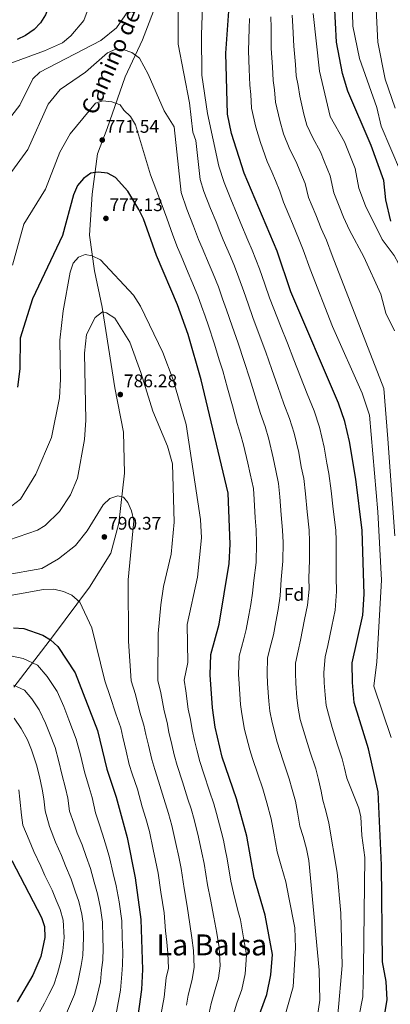
# Model space of a CAD drawing. Units: metres. Extents: x 621133 to 628044, y 4724866 to 4729616.
# Drawn here: x 622590 to 622793, y 4725142 to 4725682 of the extents above; entities that cross this region are included whole.
import ezdxf
from ezdxf.enums import TextEntityAlignment as Align

# ---------------------------------------------------------------- set-up
doc = ezdxf.new("R2010")
doc.units = ezdxf.units.M
doc.header["$MEASUREMENT"] = 0
doc.linetypes.add('DGN Style 3', pattern=[120.62218, 86.1587, -34.46348])
for name, color, linetype, lineweight in [('Nivel 21', 7, 'Continuous', 0), ('Nivel 37', 7, 'Continuous', 0), ('Nivel 4', 7, 'Continuous', 0), ('Nivel 41', 7, 'Continuous', 0), ('Nivel 44', 7, 'Continuous', 0), ('Nivel 45', 7, 'Continuous', 0), ('Nivel 49', 7, 'Continuous', 0), ('Nivel 5', 7, 'Continuous', 0), ('Nivel 7', 7, 'Continuous', 0)]:
    doc.layers.add(name, color=color, linetype=linetype, lineweight=lineweight)
doc.styles.add('Style-Arial', font='txt')
doc.styles.add('Style-Helvetica-Narrow-Oblique', font='txt')
doc.styles.add('Style-Times New Roman', font='txt')

# ---------------------------------------------------------------- blocks, each defined once
blk = doc.blocks.new('5PATER')
at = {"layer": 'Nivel 7', "linetype": 'Continuous', "lineweight": 0}
h = blk.add_hatch(color=51, dxfattribs=at)
edge = h.paths.add_edge_path()
edge.add_ellipse((0, 0), major_axis=(-1.1, -1.11), ratio=0.999422, start_angle=0, end_angle=360)

msp = doc.modelspace()

# ---------------------------------------------------------------- linework, layer by layer
at = {"layer": 'Nivel 21', "color": 7, "linetype": 'DGN Style 3', "lineweight": 0}
msp.add_polyline3d([(622666.83, 4725697.16, 760.35), (622656.88, 4725671.2, 762.44), (622647.36, 4725650.86, 767.29), (622637.42, 4725622.51, 771.03), (622632.22, 4725608.66, 772.99), (622629.2, 4725586.59, 775.83), (622627.9, 4725564.09, 777.76), (622630.49, 4725544.61, 780.8), (622634.82, 4725524.7, 784.54), (622641.74, 4725480.34, 786.08), (622646.5, 4725456.11, 785), (622646.93, 4725433.6, 787.85), (622643.9, 4725406.12, 790.12), (622639.57, 4725389.68, 790.21), (622627.9, 4725371.07, 793.12), (622607.57, 4725343.8, 799.63), (622586.37, 4725316.32, 810.26)], dxfattribs=at)
at = {"layer": 'Nivel 4', "color": 30, "linetype": 'Continuous', "lineweight": 30, "flags": 128}
for points, elevation in [([(622712.96, 4725903.71), (622703.28, 4725909.61), (622693.61, 4725912.19), (622687.58, 4725912.1), (622682.87, 4725910.39), (622678.99, 4725907.69), (622676.63, 4725904.21), (622675.68, 4725898.85), (622675.32, 4725887.51), (622674.14, 4725881.76), (622649.22, 4725828.02), (622637.41, 4725786.87), (622632.38, 4725771.89), (622630.28, 4725749.3), (622629.09, 4725744.04), (622622.22, 4725729.69), (622613.75, 4725715.11), (622609.39, 4725705.02), (622607.58, 4725694.97), (622603.7, 4725684.87), (622600.93, 4725680.45), (622597.47, 4725676.84), (622592.72, 4725673.52), (622588.2, 4725671.39)], 750), ([(622788.54, 4725130.86), (622790.81, 4725144.76), (622790.26, 4725154.86), (622788.34, 4725165.62), (622787.7, 4725218.69), (622785.96, 4725258.87), (622780.64, 4725282.41), (622772.83, 4725307.86), (622771.84, 4725318.89), (622771.7, 4725329.67), (622777.5, 4725355.78), (622778.27, 4725367.27), (622777.16, 4725402.2), (622773.65, 4725430.36), (622770.21, 4725450.89), (622767.56, 4725461.97), (622764.16, 4725472.02), (622738.16, 4725533.01), (622730.51, 4725555.41), (622712.53, 4725598.01), (622705.62, 4725619.81), (622703.36, 4725630.49), (622702.44, 4725663.84), (622704.49, 4725691.96)], 750), ([(622792.9, 4725571.73), (622790.13, 4725583.47), (622789, 4725594.02), (622781.99, 4725613.36), (622769.3, 4725643.03), (622766.37, 4725652.81), (622763.17, 4725669.91), (622762, 4725691.13)], 725), ([(622681.76, 4725509.64), (622676, 4725525.87), (622664.44, 4725552.9), (622657.34, 4725573.14), (622654.74, 4725578.25), (622648.79, 4725588.17), (622641.97, 4725595.65), (622637.66, 4725598.12), (622632.6, 4725598.67), (622628.49, 4725598.17), (622624.5, 4725595.16), (622621.33, 4725591.25), (622619.02, 4725586.14), (622613, 4725563.88), (622596.52, 4725529.12), (622589.8, 4725507.63), (622589.71, 4725490.89), (622588.36, 4725480.83)], 775), ([(622706.23, 4725097), (622724.89, 4725147.77), (622727.14, 4725158.45), (622728.1, 4725169.71), (622724.09, 4725191.17), (622718.05, 4725211.89), (622713.92, 4725234.49), (622708.25, 4725255.04), (622700.51, 4725277.8), (622696.62, 4725294.27), (622695.12, 4725304.92), (622693.92, 4725322.96), (622694.3, 4725334.12), (622698.74, 4725350.8), (622704.39, 4725383.97), (622704.77, 4725394.63), (622703.82, 4725422.55), (622689.02, 4725484.72), (622681.76, 4725509.64)], 775), ([(622586.2, 4725348.79), (622591.86, 4725348.38), (622602.2, 4725344.85), (622606.46, 4725342.23), (622610.38, 4725338.48), (622619.98, 4725324.18), (622632.2, 4725292.43), (622637.3, 4725271.27), (622642.39, 4725255.96), (622648.36, 4725233.77), (622652.75, 4725211.74), (622655.97, 4725188.91), (622656.87, 4725161.49), (622656.3, 4725150.5), (622653.74, 4725131.91)], 800), ([(622585.31, 4725221.15), (622601.48, 4725189.92), (622603.25, 4725185.06), (622603.42, 4725179.05), (622601.07, 4725168.49), (622596.83, 4725158.29), (622588.29, 4725143.67)], 825)]:
    msp.add_lwpolyline(points, dxfattribs=dict(at, elevation=elevation))
at = {"layer": 'Nivel 49', "color": 7, "linetype": 'Continuous', "lineweight": 0, "extrusion": (0.044109, -0.196433, 0.979525), "elevation": -899830.32, "flags": 128}
msp.add_lwpolyline([(1643795.61, 4382018.76), (1641314.97, 4382540.3), (1641378.02, 4382852.39)], dxfattribs=at)
at = {"layer": 'Nivel 5', "color": 30, "linetype": 'Continuous', "lineweight": 0, "flags": 128}
for points, elevation in [([(622798.18, 4725598.94), (622787.49, 4725623.85), (622785.14, 4725634.17), (622775.67, 4725660.97), (622772.02, 4725678.67), (622770.96, 4725722.42)], 720), ([(622745.66, 4725290.1), (622743.26, 4725298.53), (622742.02, 4725304.7), (622741.42, 4725310.32), (622740.8, 4725318.53), (622740.62, 4725323.99), (622740.67, 4725329.45), (622742, 4725336.19), (622743.39, 4725342.07), (622745.61, 4725353.31), (622747.25, 4725361.14), (622748.05, 4725370.01), (622747.86, 4725375.97), (622748.34, 4725385.91), (622748.3, 4725396.17), (622748.1, 4725402.34), (622747.04, 4725412.31), (622746.16, 4725422.26), (622745.14, 4725430.67), (622743.82, 4725437.1), (622742.37, 4725444.96), (622739.85, 4725455.5), (622737.35, 4725463.48), (622734.22, 4725471.67), (622730.94, 4725481.08), (622727.66, 4725490.49), (622724.38, 4725499.9), (622720.81, 4725509.63), (622717.34, 4725518.99), (622714.63, 4725526.39), (622712.28, 4725533.19), (622709.67, 4725540.75), (622707.22, 4725547.05), (622704.98, 4725552.34), (622701.08, 4725561.54), (622699.12, 4725566.15), (622697.1, 4725571.34), (622694.11, 4725578.76), (622690.45, 4725588.06), (622688.36, 4725594.68), (622686.01, 4725615.94), (622684.39, 4725620.67), (622682.58, 4725636.6), (622676.34, 4725668.84), (622676.23, 4725707.97)], 760), ([(622758.28, 4725339.16), (622760.47, 4725349.66), (622762.37, 4725358.46), (622763.16, 4725368.64), (622762.91, 4725376.59), (622762.99, 4725386.56), (622762.81, 4725396.69), (622762.63, 4725402.27), (622761.27, 4725413.89), (622760.21, 4725423.83), (622758.92, 4725433.38), (622757.84, 4725439.06), (622756.29, 4725447.92), (622753.7, 4725458.74), (622750.76, 4725467.75), (622746.98, 4725477.04), (622743.38, 4725486.35), (622739.77, 4725495.65), (622736.17, 4725504.96), (622732.42, 4725514.42), (622728.73, 4725523.7), (622726.4, 4725529.7), (622723.82, 4725537.2), (622720.9, 4725545.71), (622716.92, 4725555.83), (622714.58, 4725561.35), (622710.69, 4725570.56), (622708.7, 4725575.46), (622705.26, 4725583.78), (622701.49, 4725593.03), (622698.69, 4725601.86), (622692.35, 4725630.75), (622689.31, 4725651.83), (622689.11, 4725674.01), (622690, 4725700.46)], 755), ([(622795.21, 4725633.67), (622789.76, 4725649.58), (622785.8, 4725669.99), (622784.54, 4725691.75)], 715), ([(622648.88, 4725686.74), (622642.52, 4725677.81), (622633.97, 4725670.88), (622600.59, 4725653.57), (622596.74, 4725649.77), (622589.74, 4725635.33), (622576.3, 4725618.33)], 760), ([(622626.62, 4725686.68), (622624.71, 4725681.85), (622617.57, 4725673.32), (622613.03, 4725669.65), (622603.19, 4725665.14), (622582.78, 4725657.74)], 755), ([(622793.04, 4725288.64), (622783.61, 4725316.79), (622785.2, 4725330.07), (622787.66, 4725374.95), (622785.73, 4725412.35), (622781.09, 4725465.45), (622777.1, 4725477.46), (622760.91, 4725513.97), (622748.61, 4725545.49), (622744.82, 4725556.06), (622742.63, 4725561.59), (622738.91, 4725570.53), (622736.98, 4725575.26), (622734.06, 4725582.17), (622732.11, 4725588.31), (622729.73, 4725594.09), (622727.74, 4725598.88), (622725.03, 4725604.5), (622721.38, 4725614.99), (622718.82, 4725623.35), (622716.56, 4725633.79), (622716.1, 4725641.28), (622715.67, 4725646.4), (622715.33, 4725655.14), (622714.87, 4725665.13), (622715.32, 4725677.48), (622715.42, 4725682.88)], 745), ([(622795.02, 4725399.31), (622791.19, 4725452.47), (622789.03, 4725480.09), (622760.79, 4725552.9), (622757.53, 4725561.44), (622754.76, 4725567.78), (622751.69, 4725575.29), (622747.82, 4725584.76), (622745.86, 4725592.43), (622743.04, 4725599.38), (622741, 4725604.35), (622737.54, 4725610.99), (622734.12, 4725619.69), (622732.03, 4725626.89), (622729.76, 4725637.09), (622729.07, 4725643.71), (622728.35, 4725648.95), (622727.95, 4725656.44), (622727.29, 4725666.41), (622727.24, 4725677.96), (622727.07, 4725683.79)], 740), ([(622794.8, 4725511.57), (622790.14, 4725521.35), (622787.45, 4725531.67), (622777.96, 4725552.27), (622770.23, 4725566.82), (622766.88, 4725573.96), (622764.47, 4725580.06), (622761.57, 4725587.35), (622759.61, 4725596.55), (622756.35, 4725604.67), (622754.27, 4725609.83), (622750.04, 4725617.48), (622746.86, 4725624.39), (622745.24, 4725630.43), (622742.95, 4725640.4), (622742.04, 4725646.13), (622741.03, 4725651.51), (622740.57, 4725657.73), (622739.71, 4725667.69), (622739.16, 4725678.44), (622738.73, 4725684.69)], 735), ([(622838.52, 4725313.17), (622835.97, 4725323.76), (622828.99, 4725345.48), (622822.89, 4725377.6), (622820.2, 4725387.92), (622811.91, 4725441.33), (622809.8, 4725506.25), (622808.32, 4725516.85), (622804.69, 4725529.58), (622797.07, 4725548.49), (622794.73, 4725552.91), (622788.09, 4725561.75), (622779.01, 4725580.15), (622775.32, 4725589.94), (622773.36, 4725600.67), (622767.53, 4725615.3), (622759.59, 4725629.1), (622753.71, 4725654.06), (622750.38, 4725685.59)], 730), ([(622625.67, 4725653.57), (622637.67, 4725664.01), (622642.24, 4725666.03), (622646.22, 4725665.89), (622650.93, 4725664.24), (622655.24, 4725661.16), (622659.98, 4725652.42), (622668.73, 4725632.24), (622674.14, 4725623.53), (622678.02, 4725587.5), (622681.19, 4725578.41), (622684.72, 4725569.07), (622687.56, 4725561.73), (622689.52, 4725557.13), (622693.43, 4725547.93), (622695.58, 4725542.87), (622698.45, 4725535.79), (622700.74, 4725529.18), (622702.87, 4725523.07), (622705.94, 4725514.27), (622709.19, 4725504.83), (622712.6, 4725494.84), (622715.56, 4725485.32), (622718.51, 4725475.81), (622721.47, 4725466.29), (622723.94, 4725459.21), (622726, 4725452.27), (622728.45, 4725442), (622729.8, 4725435.14), (622731.37, 4725427.97), (622732.1, 4725420.69), (622732.8, 4725410.73), (622733.57, 4725402.41), (622733.79, 4725395.66), (622733.69, 4725385.26), (622732.81, 4725375.35), (622732.3, 4725366.42), (622731.18, 4725358.91), (622729.81, 4725352.05), (622728.51, 4725344.98), (622727.15, 4725339.45), (622725.26, 4725332.34), (622725.06, 4725323.65), (622725.28, 4725318.34), (622725.98, 4725308.52), (622726.62, 4725303.13), (622727.79, 4725296.79), (622730.61, 4725286), (622733.71, 4725276.49), (622737.2, 4725265.99), (622738.8, 4725260.2), (622740.6, 4725253.65), (622741.68, 4725247.75), (622743.08, 4725240.1), (622744.76, 4725234.34), (622746.71, 4725227.66), (622747.91, 4725221.22), (622753.53, 4725161.08), (622754, 4725144.65), (622752.51, 4725134.68)], 765), ([(622583.86, 4725596.99), (622594.06, 4725611.15), (622605.13, 4725635.93), (622611.7, 4725643.91), (622625.67, 4725653.57)], 765), ([(622724.85, 4725252.8), (622722.72, 4725260.51), (622720.01, 4725268.62), (622717.14, 4725277.15), (622715.56, 4725281.9), (622712.78, 4725293.1), (622711.22, 4725301.55), (622710.55, 4725306.72), (622709.76, 4725318.16), (622709.48, 4725323.31), (622709.78, 4725333.23), (622712.3, 4725342.71), (622713.62, 4725347.89), (622715, 4725355.68), (622716.1, 4725361.58), (622717.08, 4725367.8), (622717.76, 4725374.73), (622719.04, 4725384.61), (622719.28, 4725395.14), (622719.04, 4725402.49), (622718.57, 4725409.14), (622718.05, 4725419.12), (622717.6, 4725425.26), (622715.78, 4725433.18), (622714.52, 4725439.04), (622712.14, 4725449.04), (622710.53, 4725454.94), (622708.72, 4725460.91), (622706.08, 4725470.53), (622703.44, 4725480.16), (622700.81, 4725489.78), (622699.08, 4725495.28), (622696.06, 4725504.8), (622693.04, 4725514.32), (622691.11, 4725519.76), (622689.21, 4725525.17), (622687.22, 4725530.83), (622683.94, 4725538.69), (622681.88, 4725543.52), (622677.96, 4725552.72), (622676, 4725557.32), (622673.51, 4725564.03), (622670.09, 4725573.42), (622667.68, 4725580.32), (622661.26, 4725597.23), (622652.92, 4725624.53), (622650.19, 4725629.09), (622646.54, 4725632.68), (622644.67, 4725635.51), (622640, 4725637.27), (622635.07, 4725637.68), (622631.18, 4725636.41), (622617.19, 4725619.72), (622611.64, 4725609.66), (622603.78, 4725589.3), (622591.76, 4725570.11), (622585.66, 4725547.68)], 770), ([(622705.65, 4725133.3), (622708.52, 4725143), (622711.28, 4725150.51), (622713.09, 4725159.06), (622713.51, 4725164.08), (622713.8, 4725169.55), (622712.06, 4725178.85), (622710.53, 4725188.72), (622709.06, 4725193.77), (622706.75, 4725203.45), (622705.27, 4725209.88), (622703.12, 4725222.07), (622702.11, 4725227.47), (622701.2, 4725232.38), (622699.85, 4725237.26), (622697.33, 4725246.93), (622695.86, 4725252.33), (622693.53, 4725259.17), (622690.44, 4725268.68), (622688.18, 4725275.54), (622686.59, 4725281.89), (622685.36, 4725287.09), (622683.97, 4725292.93), (622683.09, 4725298.46), (622681.89, 4725304.1), (622680.62, 4725314.24), (622679.63, 4725320.1), (622681.75, 4725329.73), (622681.28, 4725350.56), (622686.96, 4725376.53), (622689.09, 4725398.07), (622688.54, 4725408.11), (622680.73, 4725460.19), (622673.57, 4725484.71), (622667.96, 4725499.84), (622655.78, 4725525.16), (622651.82, 4725531.27), (622633.8, 4725550.58), (622629.34, 4725552.84), (622625.5, 4725553.42), (622621.86, 4725552.09), (622618.81, 4725548.72), (622617.17, 4725543.9), (622613.39, 4725522.63), (622611.65, 4725506.61), (622611.98, 4725485.12), (622611.3, 4725474.92), (622606.99, 4725453.22), (622598.39, 4725433.04), (622590.05, 4725419.3), (622585.27, 4725415.59)], 780), ([(622693.31, 4725137.6), (622694.47, 4725142.81), (622696.64, 4725150.44), (622698.41, 4725156.73), (622699.35, 4725163.43), (622698.76, 4725173.42), (622697.59, 4725181.32), (622695.87, 4725190.06), (622694.06, 4725199.82), (622692.49, 4725207.87), (622690.53, 4725219.49), (622689.41, 4725225.37), (622687.47, 4725233.93), (622685.09, 4725243.64), (622683.46, 4725249.61), (622681.72, 4725254.75), (622678.75, 4725264.29), (622675.86, 4725273.29), (622674.27, 4725279.23), (622672.95, 4725284.78), (622671.32, 4725291.59), (622670.37, 4725296.95), (622668.66, 4725303.28), (622666.81, 4725313.22), (622665.17, 4725319.95), (622665.45, 4725345.72), (622666.79, 4725361.47), (622668.28, 4725371.52), (622672.49, 4725389.22), (622674.1, 4725406.71), (622673.31, 4725438.7), (622670.51, 4725448.46), (622662.46, 4725467.63), (622656, 4725488.88), (622649.92, 4725505.43), (622641.65, 4725518.66), (622637.07, 4725521.54), (622634.9, 4725522.12), (622631, 4725518.91), (622626.15, 4725509.6), (622625.12, 4725499.44), (622625.73, 4725462.59), (622625.16, 4725452.12), (622621.32, 4725430.87), (622617.32, 4725421.72), (622611.43, 4725412.54), (622603.58, 4725404.95), (622599.28, 4725402.37), (622583.45, 4725396.77)], 785), ([(622680.98, 4725141.9), (622681.85, 4725147.37), (622684.08, 4725156), (622685.19, 4725162.78), (622684.72, 4725171.92), (622683.88, 4725178.85), (622682.68, 4725186.34), (622681.36, 4725196.18), (622679.71, 4725205.86), (622677.93, 4725216.9), (622676.7, 4725223.26), (622675.08, 4725230.61), (622672.85, 4725240.35), (622671.07, 4725246.9), (622668.49, 4725255.11), (622665.64, 4725264.69), (622663.53, 4725271.03), (622661.94, 4725276.58), (622660.08, 4725284.42), (622658.67, 4725290.25), (622657.65, 4725295.45), (622655.43, 4725302.45), (622653, 4725312.19), (622650.71, 4725319.79), (622649.17, 4725341.44), (622648.93, 4725375.17), (622652.12, 4725407.42), (622650.88, 4725412.85), (622648.84, 4725417.57), (622646.44, 4725420.37), (622643.27, 4725421.24), (622638.88, 4725419.73), (622635.36, 4725416.24), (622626.54, 4725401.92), (622620.14, 4725393.97), (622610.91, 4725386.69), (622601.78, 4725381.31), (622580.99, 4725377.72)], 790), ([(622570.96, 4725364.08), (622602.62, 4725369.88), (622608.22, 4725369.9), (622613.58, 4725368.68), (622618.14, 4725366.66), (622622.48, 4725362.92), (622629.1, 4725348.83), (622636.25, 4725319.63), (622639.19, 4725311.17), (622642.2, 4725301.63), (622644.92, 4725293.94), (622646.02, 4725288.91), (622647.89, 4725281.13), (622649.62, 4725273.92), (622651.2, 4725268.78), (622654.02, 4725260.33), (622656.74, 4725250.71), (622658.68, 4725244.19), (622660.61, 4725237.06), (622662.7, 4725227.29), (622664, 4725221.16), (622665.34, 4725214.32), (622666.93, 4725203.85), (622668.67, 4725192.54), (622669.49, 4725182.63), (622670.17, 4725176.38), (622670.67, 4725170.42), (622671.03, 4725162.13), (622669.78, 4725156.87), (622668.64, 4725146.2), (622666.85, 4725136.39)], 795), ([(622773.17, 4725124.16), (622777.43, 4725146.4), (622777.82, 4725162.54), (622778.62, 4725222.89), (622776.9, 4725235), (622776.42, 4725245.09), (622775.28, 4725249.91), (622768.68, 4725266.38), (622767.47, 4725271.84), (622766.16, 4725276.93), (622763.7, 4725284.66), (622760.71, 4725294.2), (622759.22, 4725299.37), (622757.42, 4725306.28), (622756.85, 4725312.11), (622756.32, 4725318.71), (622756.2, 4725324.33), (622756.85, 4725332.93), (622758.28, 4725339.16)], 755), ([(622582.02, 4725334.05), (622591.41, 4725332.03), (622599.3, 4725328.4), (622604.67, 4725322.08), (622610.12, 4725313.96), (622613.69, 4725305.71), (622616.56, 4725298.25), (622620.59, 4725287.78), (622622.81, 4725279.06), (622625.01, 4725269.91), (622627.6, 4725261.32), (622629.21, 4725255.66), (622631.07, 4725247.35), (622633.06, 4725241.27), (622635.01, 4725235.63), (622637.13, 4725228.58), (622638.83, 4725222.88), (622640.85, 4725214.15), (622642.49, 4725207.37), (622643.97, 4725198.48), (622645.43, 4725188.14), (622645.72, 4725178.94), (622645.99, 4725170.94), (622645.96, 4725164.02), (622645.5, 4725158.89)], 805), ([(622586.23, 4725317.3), (622592.15, 4725314.58), (622596.17, 4725309.84), (622600.26, 4725303.75), (622603.8, 4725296.58), (622605.96, 4725290.98), (622608.98, 4725283.13), (622611.07, 4725275.41), (622612.72, 4725268.55), (622614.74, 4725260.86), (622616.03, 4725255.37), (622616.87, 4725248.3)], 810), ([(622586.56, 4725299.25), (622590.4, 4725293.53), (622593.92, 4725287.44), (622596.07, 4725281.84), (622598.87, 4725273.71), (622600.44, 4725267.19), (622601.88, 4725260.4), (622602.84, 4725255.08), (622603.51, 4725248.47), (622605.82, 4725239.78), (622609.18, 4725231.21), (622612.46, 4725223.95), (622614.67, 4725218.21), (622617.82, 4725210.92), (622619.98, 4725204.33), (622621.98, 4725198.65), (622623.61, 4725191.77), (622624.34, 4725186.6), (622624.57, 4725179), (622624.15, 4725169.1)], 815), ([(622763.73, 4725136.61), (622766.18, 4725163.58), (622765.37, 4725192.29), (622763.49, 4725214.64), (622758.82, 4725241.62), (622757.28, 4725248.44), (622755.6, 4725254.2), (622754.67, 4725259.3), (622753.28, 4725265.68), (622751.68, 4725271.46), (622748.71, 4725280.57), (622745.66, 4725290.1)], 760), ([(622589.03, 4725259.94), (622589.66, 4725254.78), (622590.56, 4725245.97), (622591.36, 4725240.63), (622594.77, 4725232.32), (622597.25, 4725226.18), (622601.18, 4725218.11), (622603.44, 4725213.02), (622607.31, 4725204.93), (622609.54, 4725199.42), (622611.73, 4725194.29), (622613.43, 4725188.41), (622613.99, 4725179.02), (622613.24, 4725171.63), (622612.18, 4725166.09)], 820), ([(622733.52, 4725131.32), (622739.32, 4725151.87), (622740.63, 4725173.35), (622740.33, 4725184.27), (622737, 4725200.83), (622735.4, 4725209.42), (622732.8, 4725218.31), (622730.57, 4725225.99), (622728.7, 4725236.2), (622727.26, 4725244.07), (622724.85, 4725252.8)], 770), ([(622616.87, 4725248.3), (622619.23, 4725241.72), (622621.12, 4725236.24), (622623.74, 4725229.79), (622625.9, 4725223.39), (622628.32, 4725216.9), (622630.41, 4725209.24), (622632.24, 4725203.01), (622633.79, 4725195.12), (622634.88, 4725187.37), (622635.15, 4725178.97), (622635.34, 4725172.97), (622635.06, 4725166.56), (622634.39, 4725161.29), (622633.8, 4725154.72), (622630.97, 4725142.46), (622628.24, 4725134.98)], 810), ([(622624.15, 4725169.1), (622623.29, 4725163.69), (622621.46, 4725154.56), (622619.59, 4725147.73), (622616.93, 4725141.31), (622614.68, 4725136.25), (622611.81, 4725130.82), (622607.91, 4725123.95), (622604.94, 4725119.45), (622601.86, 4725115.15), (622597.55, 4725108.41), (622593.86, 4725102.69), (622590.58, 4725097.45), (622585.04, 4725089.19)], 815), ([(622612.18, 4725166.09), (622610.3, 4725159.22), (622608.21, 4725153.01), (622605.62, 4725147.64), (622603.23, 4725142.95), (622600.05, 4725137.25), (622596.63, 4725131.79), (622593.67, 4725127.52), (622590.52, 4725123.15), (622585.72, 4725115.54)], 820), ([(622645.5, 4725158.89), (622644.71, 4725150.13), (622642.35, 4725137.18)], 805)]:
    msp.add_lwpolyline(points, dxfattribs=dict(at, elevation=elevation))

# ---------------------------------------------------------------- block references
at = {"layer": 'Nivel 7', "color": 51, "linetype": 'Continuous', "lineweight": 0}
for p in [(622634.8, 4725616.25, 771.54), (622636.81, 4725573.29, 777.13), (622644.69, 4725476.7, 786.28), (622635.94, 4725398.62, 790.37)]:
    msp.add_blockref('5PATER', p, dxfattribs=at)

# ---------------------------------------------------------------- texts
at = {"layer": 'Nivel 37', "color": 92, "linetype": 'Continuous', "lineweight": 0, "style": 'Style-Arial'}
msp.add_text('Fd', height=7, dxfattribs=at).set_placement((622739.79, 4725367.13, 762.59), align=Align.MIDDLE_CENTER)
at = {"layer": 'Nivel 41', "color": 7, "linetype": 'Continuous', "lineweight": 0, "style": 'Style-Arial'}
for s, p in [('771.54', (622636.78, 4725620.25, 771.54)), ('777.13', (622638.8, 4725577.29, 777.13)), ('786.28', (622646.68, 4725480.7, 786.28)), ('790.37', (622637.99, 4725402.62, 790.37))]:
    msp.add_text(s, height=7, dxfattribs=at).set_placement(p)
at = {"layer": 'Nivel 44', "color": 7, "linetype": 'Continuous', "lineweight": 0, "style": 'Style-Helvetica-Narrow-Oblique'}
msp.add_text('Camino de Cantasalves', height=8.9999, rotation=66.2723, dxfattribs=at).set_placement((622657.95, 4725690.38, 760.36), align=Align.CENTER)
at = {"layer": 'Nivel 45', "color": 7, "linetype": 'Continuous', "lineweight": 0, "style": 'Style-Times New Roman'}
msp.add_text('La Balsa', height=11.5, dxfattribs=at).set_placement((622694.83, 4725174.92, 786.32), align=Align.MIDDLE_CENTER)

doc.saveas('drawing.dxf')
